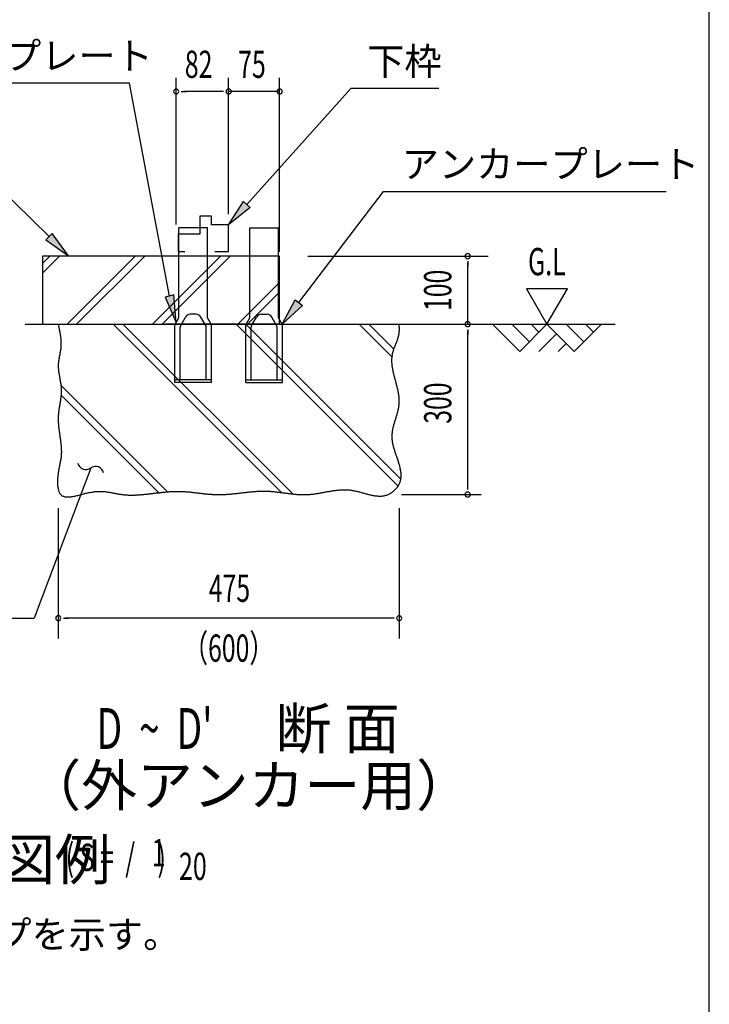
# Model space of a CAD drawing. Extents: x 543 to 20478, y 217 to 14052.
# Drawn here: x 17949 to 20478, y 7140 to 10752 of the extents above; entities that cross this region are included whole.
import ezdxf
from ezdxf.enums import TextEntityAlignment as Align

# ---------------------------------------------------------------- set-up
doc = ezdxf.new("R2010")
doc.units = 0
doc.header["$LTSCALE"] = 50
doc.header["$MEASUREMENT"] = 0
for name, color, linetype in [('ANKA_PL', 70, 'CONTINUOUS'), ('HIKIDASHI', 6, 'CONTINUOUS'), ('M1', 4, 'CONTINUOUS'), ('SUNPOU', 4, 'CONTINUOUS'), ('U1', 3, 'CONTINUOUS'), ('U2', 4, 'CONTINUOUS'), ('U4', 6, 'CONTINUOUS'), ('WAKUSEN-01', 50, 'CONTINUOUS')]:
    doc.layers.add(name, color=color, linetype=linetype)
doc.styles.add('00', font='ROMANS', dxfattribs={"width": 0.666667, "bigfont": 'BIGFONT'})
doc.styles.add('01', font='ROMANS', dxfattribs={"height": 3, "bigfont": 'BIGFONT'})

msp = doc.modelspace()

# ---------------------------------------------------------------- linework, layer by layer
at = {"layer": 'ANKA_PL'}
for p, q in [((18532.8, 9659), (18532.8, 9989)), ((18637.8, 9989), (18532.8, 9989)), ((18637.8, 9659), (18637.8, 9989)), ((18792.8, 9659), (18792.8, 9989)), ((18792.8, 9989), (18897.8, 9989)), ((18897.8, 9659), (18897.8, 9989)), ((18517.8, 9633), (18532.8, 9659)), ((18539.4, 9630.6), (18557.3, 9661.5)), ((18595.9, 9671.5), (18574.6, 9671.5)), ((18631.1, 9630.6), (18613.2, 9661.5)), ((18652.8, 9633), (18637.8, 9659)), ((18652.8, 9633), (18637.8, 9659)), ((18777.8, 9633), (18792.8, 9659)), ((18777.8, 9633), (18792.8, 9659)), ((18799.4, 9630.6), (18817.3, 9661.5)), ((18834.6, 9671.5), (18855.9, 9671.5)), ((18891.1, 9630.6), (18873.2, 9661.5)), ((18912.8, 9633), (18897.8, 9659)), ((18517.8, 9421.5), (18517.8, 9633)), ((18537.8, 9431.5), (18537.8, 9624.3)), ((18632.8, 9431.5), (18632.8, 9624.3)), ((18652.8, 9421.5), (18652.8, 9633)), ((18777.8, 9421.5), (18777.8, 9633)), ((18797.8, 9431.5), (18797.8, 9624.3)), ((18892.8, 9431.5), (18892.8, 9624.3)), ((18912.8, 9421.5), (18912.8, 9633)), ((18652.8, 9431.5), (18517.8, 9431.5)), ((18777.8, 9431.5), (18912.8, 9431.5)), ((18652.8, 9421.5), (18517.8, 9421.5)), ((18652.8, 9421.5), (18517.8, 9421.5)), ((18652.8, 9421.5), (18517.8, 9421.5)), ((18652.8, 9421.5), (18517.8, 9421.5)), ((18777.8, 9421.5), (18912.8, 9421.5)), ((18777.8, 9421.5), (18912.8, 9421.5)), ((18777.8, 9421.5), (18912.8, 9421.5)), ((18777.8, 9421.5), (18912.8, 9421.5))]:
    msp.add_line(p, q, dxfattribs=at)
for centre, radius, start, end in [((18574.6, 9651.5), 20, 90, 150), ((18595.9, 9651.5), 20, 30, 90), ((18834.6, 9651.5), 20, 90, 150), ((18855.9, 9651.5), 20, 30, 90), ((18550.3, 9624.3), 12.5, 150, 180), ((18620.3, 9624.3), 12.5, 0, 30), ((18810.3, 9624.3), 12.5, 150, 180), ((18880.3, 9624.3), 12.5, 0, 30)]:
    msp.add_arc(centre, radius, start, end, dxfattribs=at)
at = {"layer": 'HIKIDASHI'}
for p, q in [((18351.6, 10519.8), (17289.2, 10519.8)), ((18351.6, 10519.8), (17289.2, 10519.8)), ((18498.4, 9738.5), (18351.6, 10519.8)), ((18782, 10073.9), (19163.8, 10499.5)), ((19486.4, 10499.5), (19163.8, 10499.5)), ((18057.1, 9956.3), (17730, 10276.4)), ((18972.3, 9714.4), (19283.6, 10122.4)), ((19283.6, 10122.4), (20319.8, 10122.4)), ((19283.6, 10122.4), (20319.8, 10122.4)), ((18715.3, 9999.5), (18769.6, 10085.1)), ((18769.6, 10085.1), (18794.4, 10062.8)), ((18794.4, 10062.8), (18715.3, 9999.5)), ((18068.7, 9968.2), (18045.4, 9944.4)), ((18045.4, 9944.4), (18128.5, 9886.4)), ((18128.5, 9886.4), (18068.7, 9968.2)), ((18514.5, 9742.6), (18482.2, 9734.5)), ((18482.2, 9734.5), (18522.7, 9641.5)), ((18522.7, 9641.5), (18514.5, 9742.6)), ((18911.7, 9634.9), (18959.1, 9724.5)), ((18959.1, 9724.5), (18985.6, 9704.3)), ((18985.6, 9704.3), (18911.7, 9634.9)), ((18209.4, 9107.5), (18174.2, 9013.9)), ((18174.2, 9013.9), (18001.9, 8556.5)), ((16712, 8556.5), (18001.9, 8556.5))]:
    msp.add_line(p, q, dxfattribs=at)
for centre, start, end in [((18191.9, 9131.9), 192.9181, 305.8035), ((18227, 9083.2), 12.9181, 125.8035)]:
    msp.add_arc(centre, 30, start, end, dxfattribs=at)
for points in [[(18794.4, 10062.8), (18769.6, 10085.1), (18715.3, 9999.5)], [(18045.4, 9944.4), (18068.7, 9968.2), (18128.5, 9886.4)], [(18482.2, 9734.5), (18514.5, 9742.6), (18522.7, 9641.5)], [(18985.6, 9704.3), (18959.1, 9724.5), (18911.7, 9634.9)]]:
    msp.add_solid(points, dxfattribs=at)
at = {"layer": 'SUNPOU'}
for p, q in [((18522.8, 10001.3), (18522.8, 10538.8)), ((18715.3, 10038.8), (18715.3, 10538.8)), ((18715.3, 10038.8), (18715.3, 10538.8)), ((18902.3, 9900.3), (18902.3, 10538.8)), ((18541.5, 10488.8), (18560.3, 10488.8)), ((18690.3, 10488.8), (18550.9, 10488.8)), ((18690.3, 10488.8), (18665.3, 10488.8)), ((18696.5, 10488.8), (18677.8, 10488.8)), ((18696.5, 10488.8), (18677.8, 10488.8)), ((18902.3, 10488.8), (18715.3, 10488.8)), ((18894.8, 10488.8), (18902.3, 10488.8)), ((19005.9, 9884.9), (19666.6, 9884.9)), ((19591.6, 9866.2), (19591.6, 9847.4)), ((19591.6, 9634.9), (19591.6, 9859.9)), ((19807.3, 9764.8), (19882.3, 9634.9)), ((19957.3, 9764.8), (19807.3, 9764.8)), ((19882.3, 9634.9), (19957.3, 9764.8)), ((19591.6, 9616.2), (19591.6, 9597.4)), ((19591.6, 9034.9), (19591.6, 9611.2)), ((19591.6, 9028.7), (19591.6, 9047.4)), ((19349.1, 9009.9), (19641.6, 9009.9)), ((18090.5, 8959.9), (18090.5, 8481.5)), ((19340.5, 8959.9), (19340.5, 8481.5)), ((18109.2, 8556.5), (18128, 8556.5)), ((19315.5, 8556.5), (18115.5, 8556.5)), ((19321.7, 8556.5), (19303, 8556.5))]:
    msp.add_line(p, q, dxfattribs=at)
for centre, start, end in [((18522.8, 10488.8), 0, 180), ((18522.8, 10488.8), 180, 0), ((18715.3, 10488.8), 0, 180), ((18715.3, 10488.8), 0, 180), ((18715.3, 10488.8), 0, 180), ((18715.3, 10488.8), 0, 180), ((18715.3, 10488.8), 180, 0), ((18715.3, 10488.8), 180, 0), ((18715.3, 10488.8), 180, 0), ((18715.3, 10488.8), 180, 0), ((18902.3, 10488.8), 0, 180), ((18902.3, 10488.8), 180, 0), ((19591.6, 9884.9), 90, 270), ((19591.6, 9884.9), 270, 90), ((19591.6, 9634.9), 90, 270), ((19591.6, 9634.9), 270, 90), ((19591.6, 9009.9), 90, 270), ((19591.6, 9009.9), 90, 270), ((19591.6, 9009.9), 270, 90), ((19591.6, 9009.9), 270, 90), ((18090.5, 8556.5), 0, 180), ((19340.5, 8556.5), 0, 180), ((18090.5, 8556.5), 180, 0), ((19340.5, 8556.5), 180, 0)]:
    msp.add_arc(centre, 9.38, start, end, dxfattribs=at)
at = {"layer": 'U1'}
for p, q in [((18482.3, 9884.9), (18032.3, 9884.9)), ((18032.3, 9884.9), (18032.3, 9634.9)), ((18902.3, 9884.9), (18482.3, 9884.9)), ((18902.3, 9634.9), (18902.3, 9884.9)), ((18032.3, 9634.9), (18482.3, 9634.9)), ((18482.3, 9636.4), (18902.3, 9636.4))]:
    msp.add_line(p, q, dxfattribs=at)
msp.add_polyline3d([(18090.5, 9634.9, 0), (18091.1, 9631.7, 0), (18091.8, 9628.4, 0), (18092.5, 9625.2, 0), (18093.1, 9622, 0), (18093.8, 9618.8, 0), (18094.4, 9615.5, 0), (18095, 9612.3, 0), (18095.6, 9609.1, 0), (18096.2, 9605.9, 0), (18096.8, 9602.6, 0), (18097.3, 9599.4, 0), (18097.8, 9596.2, 0), (18098.3, 9593, 0), (18098.7, 9589.7, 0), (18099.1, 9586.5, 0), (18099.4, 9583.3, 0), (18099.7, 9580.1, 0), (18100, 9576.8, 0), (18100.2, 9573.6, 0), (18100.3, 9570.4, 0), (18100.4, 9567.2, 0), (18100.5, 9564, 0), (18100.5, 9560.8, 0), (18100.4, 9557.5, 0), (18100.2, 9554.3, 0), (18100, 9551.1, 0), (18099.7, 9547.9, 0), (18099.4, 9544.7, 0), (18099, 9541.5, 0), (18098.5, 9538.3, 0), (18098, 9535.1, 0), (18097.4, 9531.9, 0), (18096.9, 9528.6, 0), (18096.3, 9525.4, 0), (18095.7, 9522.2, 0), (18095, 9519, 0), (18094.4, 9515.8, 0), (18093.8, 9512.6, 0), (18093.3, 9509.4, 0), (18092.7, 9506.2, 0), (18092.2, 9503, 0), (18091.8, 9499.8, 0), (18091.3, 9496.6, 0), (18091, 9493.4, 0), (18090.7, 9490.2, 0), (18090.5, 9487, 0), (18090.4, 9483.7, 0), (18090.4, 9480.5, 0), (18090.5, 9477.3, 0), (18090.7, 9474.1, 0), (18090.9, 9470.9, 0), (18091.2, 9467.7, 0), (18091.5, 9464.5, 0), (18091.9, 9461.3, 0), (18092.4, 9458, 0), (18092.9, 9454.8, 0), (18093.4, 9451.6, 0), (18093.9, 9448.4, 0), (18094.5, 9445.2, 0), (18095.1, 9441.9, 0), (18095.7, 9438.7, 0), (18096.3, 9435.5, 0), (18096.9, 9432.3, 0), (18097.5, 9429.1, 0), (18098.1, 9425.9, 0), (18098.7, 9422.6, 0), (18099.2, 9419.4, 0), (18099.7, 9416.2, 0), (18100.1, 9413, 0), (18100.5, 9409.8, 0), (18100.9, 9406.6, 0), (18101.2, 9403.4, 0), (18101.4, 9400.1, 0), (18101.5, 9396.9, 0), (18101.6, 9393.7, 0), (18101.6, 9390.5, 0), (18101.6, 9387.3, 0), (18101.4, 9384.1, 0), (18101.3, 9380.9, 0), (18101, 9377.7, 0), (18100.8, 9374.5, 0), (18100.4, 9371.3, 0), (18100.1, 9368, 0), (18099.7, 9364.8, 0), (18099.3, 9361.6, 0), (18098.8, 9358.4, 0), (18098.3, 9355.2, 0), (18097.8, 9352, 0), (18097.3, 9348.8, 0), (18096.8, 9345.6, 0), (18096.3, 9342.3, 0), (18095.7, 9339.1, 0), (18095.2, 9335.9, 0), (18094.7, 9332.7, 0), (18094.2, 9329.4, 0), (18093.7, 9326.2, 0), (18093.2, 9323, 0), (18092.7, 9319.8, 0), (18092.3, 9316.5, 0), (18091.9, 9313.3, 0), (18091.5, 9310, 0), (18091.2, 9306.8, 0), (18090.9, 9303.5, 0), (18090.7, 9300.3, 0), (18090.5, 9297, 0), (18090.4, 9293.7, 0), (18090.3, 9290.5, 0), (18090.3, 9287.2, 0), (18090.3, 9283.9, 0), (18090.4, 9280.7, 0), (18090.5, 9277.4, 0), (18090.7, 9274.1, 0), (18090.9, 9270.8, 0), (18091.1, 9267.5, 0), (18091.4, 9264.2, 0), (18091.7, 9260.9, 0), (18092, 9257.7, 0), (18092.4, 9254.4, 0), (18092.8, 9251.1, 0), (18093.2, 9247.8, 0), (18093.6, 9244.5, 0), (18094, 9241.2, 0), (18094.5, 9237.9, 0), (18094.9, 9234.7, 0), (18095.4, 9231.4, 0), (18095.9, 9228.1, 0), (18096.3, 9224.9, 0), (18096.8, 9221.6, 0), (18097.3, 9218.3, 0), (18097.7, 9215.1, 0), (18098.2, 9211.8, 0), (18098.6, 9208.6, 0), (18099, 9205.3, 0), (18099.4, 9202.1, 0), (18099.8, 9198.9, 0), (18100.1, 9195.7, 0), (18100.5, 9192.5, 0), (18100.8, 9189.3, 0), (18101.1, 9186.1, 0), (18101.3, 9182.9, 0), (18101.5, 9179.7, 0), (18101.7, 9176.5, 0), (18101.8, 9173.4, 0), (18101.9, 9170.2, 0), (18101.9, 9167.1, 0), (18101.9, 9164, 0), (18101.8, 9160.9, 0), (18101.7, 9157.8, 0), (18101.5, 9154.7, 0), (18101.2, 9151.6, 0), (18100.9, 9148.5, 0), (18100.6, 9145.5, 0), (18100.1, 9142.4, 0), (18099.7, 9139.4, 0), (18099.2, 9136.3, 0), (18098.6, 9133.2, 0), (18098.1, 9130.2, 0), (18097.5, 9127.1, 0), (18096.9, 9124, 0), (18096.2, 9120.8, 0), (18095.6, 9117.7, 0), (18094.9, 9114.5, 0), (18094.3, 9111.3, 0), (18093.6, 9108, 0), (18093, 9104.7, 0), (18092.4, 9101.3, 0), (18091.8, 9097.9, 0), (18091.2, 9094.5, 0), (18090.7, 9091, 0), (18090.1, 9087.4, 0), (18089.7, 9083.8, 0), (18089.3, 9080.1, 0), (18088.9, 9076.4, 0), (18088.5, 9072.7, 0), (18088.3, 9069, 0), (18088.1, 9065.2, 0), (18087.9, 9061.5, 0), (18087.8, 9057.8, 0), (18087.8, 9054.1, 0), (18087.9, 9050.5, 0), (18088.1, 9046.9, 0), (18088.3, 9043.4, 0), (18088.6, 9040, 0), (18089, 9036.6, 0), (18089.6, 9033.3, 0), (18090.2, 9030.2, 0), (18090.9, 9027.2, 0), (18091.8, 9024.3, 0), (18092.7, 9021.5, 0), (18093.8, 9018.9, 0), (18095, 9016.4, 0), (18096.3, 9014.1, 0), (18097.8, 9012.1, 0), (18099.4, 9010.2, 0), (18101.1, 9008.5, 0), (18103, 9007, 0), (18105, 9005.6, 0), (18107.1, 9004.5, 0), (18109.4, 9003.6, 0), (18111.7, 9002.8, 0), (18114.2, 9002.2, 0), (18116.8, 9001.7, 0), (18119.5, 9001.4, 0), (18122.3, 9001.2, 0), (18125.2, 9001.2, 0), (18128.2, 9001.2, 0), (18131.2, 9001.4, 0), (18134.4, 9001.7, 0), (18137.6, 9002.1, 0), (18140.9, 9002.6, 0), (18144.2, 9003.2, 0), (18147.7, 9003.8, 0), (18151.1, 9004.5, 0), (18154.7, 9005.3, 0), (18158.2, 9006.1, 0), (18161.9, 9007, 0), (18165.5, 9007.9, 0), (18169.2, 9008.8, 0), (18172.9, 9009.8, 0), (18176.6, 9010.7, 0), (18180.4, 9011.7, 0), (18184.2, 9012.7, 0), (18188, 9013.6, 0), (18191.7, 9014.6, 0), (18195.5, 9015.5, 0), (18199.3, 9016.4, 0), (18203.1, 9017.2, 0), (18206.8, 9018, 0), (18210.6, 9018.7, 0), (18214.3, 9019.4, 0), (18218, 9020, 0), (18221.6, 9020.5, 0), (18225.3, 9021, 0), (18228.8, 9021.3, 0), (18232.4, 9021.6, 0), (18235.9, 9021.7, 0), (18239.3, 9021.8, 0), (18242.8, 9021.8, 0), (18246.2, 9021.8, 0), (18249.6, 9021.7, 0), (18252.9, 9021.5, 0), (18256.2, 9021.3, 0), (18259.5, 9021, 0), (18262.8, 9020.7, 0), (18266, 9020.3, 0), (18269.2, 9019.9, 0), (18272.4, 9019.4, 0), (18275.6, 9018.9, 0), (18278.8, 9018.4, 0), (18281.9, 9017.9, 0), (18285, 9017.3, 0), (18288.2, 9016.7, 0), (18291.3, 9016.1, 0), (18294.4, 9015.6, 0), (18297.5, 9015, 0), (18300.5, 9014.4, 0), (18303.6, 9013.8, 0), (18306.7, 9013.2, 0), (18309.8, 9012.7, 0), (18312.8, 9012.1, 0), (18315.9, 9011.6, 0), (18319, 9011.1, 0), (18322.1, 9010.6, 0), (18325.2, 9010.2, 0), (18328.2, 9009.8, 0), (18331.3, 9009.5, 0), (18334.5, 9009.2, 0), (18337.6, 9008.9, 0), (18340.7, 9008.7, 0), (18343.8, 9008.5, 0), (18347, 9008.4, 0), (18350.1, 9008.2, 0), (18353.3, 9008.2, 0), (18356.4, 9008.1, 0), (18359.6, 9008.1, 0), (18362.8, 9008.1, 0), (18365.9, 9008.2, 0), (18369.1, 9008.2, 0), (18372.3, 9008.3, 0), (18375.5, 9008.5, 0), (18378.7, 9008.6, 0), (18381.9, 9008.8, 0), (18385.1, 9009, 0), (18388.3, 9009.2, 0), (18391.6, 9009.4, 0), (18394.8, 9009.7, 0), (18398, 9010, 0), (18401.2, 9010.3, 0), (18404.5, 9010.6, 0), (18407.7, 9010.9, 0), (18411, 9011.2, 0), (18414.2, 9011.6, 0), (18417.5, 9011.9, 0), (18420.7, 9012.3, 0), (18424, 9012.7, 0), (18427.3, 9013.1, 0), (18430.5, 9013.4, 0), (18433.8, 9013.8, 0), (18437.1, 9014.2, 0), (18440.3, 9014.6, 0), (18443.6, 9015, 0), (18446.9, 9015.4, 0), (18450.2, 9015.8, 0), (18453.4, 9016.2, 0), (18456.7, 9016.6, 0), (18460, 9017, 0), (18463.3, 9017.4, 0), (18466.6, 9017.7, 0), (18469.9, 9018.1, 0), (18473.1, 9018.4, 0), (18476.4, 9018.8, 0), (18479.7, 9019.1, 0), (18483, 9019.4, 0), (18486.3, 9019.7, 0), (18489.6, 9020, 0), (18492.9, 9020.3, 0), (18496.1, 9020.5, 0), (18499.4, 9020.8, 0), (18502.7, 9021, 0), (18506, 9021.2, 0), (18509.3, 9021.4, 0), (18512.5, 9021.5, 0), (18515.8, 9021.6, 0), (18519.1, 9021.7, 0), (18522.4, 9021.8, 0), (18525.6, 9021.8, 0), (18528.9, 9021.8, 0), (18532.2, 9021.8, 0), (18535.4, 9021.7, 0), (18538.7, 9021.7, 0), (18541.9, 9021.5, 0), (18545.2, 9021.4, 0), (18548.5, 9021.2, 0), (18551.7, 9021.1, 0), (18555, 9020.8, 0), (18558.2, 9020.6, 0), (18561.4, 9020.3, 0), (18564.7, 9020.1, 0), (18567.9, 9019.8, 0), (18571.2, 9019.5, 0), (18574.4, 9019.2, 0), (18577.6, 9018.8, 0), (18580.9, 9018.5, 0), (18584.1, 9018.1, 0), (18587.3, 9017.8, 0), (18590.6, 9017.4, 0), (18593.8, 9017, 0), (18597, 9016.6, 0), (18600.2, 9016.3, 0), (18603.5, 9015.9, 0), (18606.7, 9015.5, 0), (18609.9, 9015.1, 0), (18613.1, 9014.7, 0), (18616.4, 9014.3, 0), (18619.6, 9014, 0), (18622.8, 9013.6, 0), (18626, 9013.3, 0), (18629.2, 9012.9, 0), (18632.5, 9012.6, 0), (18635.7, 9012.3, 0), (18638.9, 9011.9, 0), (18642.1, 9011.7, 0), (18645.3, 9011.4, 0), (18648.5, 9011.1, 0), (18651.8, 9010.9, 0), (18655, 9010.7, 0), (18658.2, 9010.5, 0), (18661.4, 9010.3, 0), (18664.6, 9010.2, 0), (18667.9, 9010.1, 0), (18671.1, 9010, 0), (18674.3, 9009.9, 0), (18677.5, 9009.9, 0), (18680.7, 9009.9, 0), (18684, 9009.9, 0), (18687.2, 9010, 0), (18690.4, 9010.1, 0), (18693.6, 9010.2, 0), (18696.9, 9010.3, 0), (18700.1, 9010.5, 0), (18703.3, 9010.6, 0), (18706.5, 9010.8, 0), (18709.8, 9011.1, 0), (18713, 9011.3, 0), (18716.2, 9011.6, 0), (18719.5, 9011.8, 0), (18722.7, 9012.1, 0), (18725.9, 9012.4, 0), (18729.1, 9012.7, 0), (18732.4, 9013.1, 0), (18735.6, 9013.4, 0), (18738.8, 9013.7, 0), (18742.1, 9014.1, 0), (18745.3, 9014.4, 0), (18748.5, 9014.8, 0), (18751.8, 9015.2, 0), (18755, 9015.6, 0), (18758.2, 9015.9, 0), (18761.5, 9016.3, 0), (18764.7, 9016.7, 0), (18768, 9017.1, 0), (18771.2, 9017.4, 0), (18774.4, 9017.8, 0), (18777.7, 9018.2, 0), (18780.9, 9018.5, 0), (18784.1, 9018.9, 0), (18787.4, 9019.2, 0), (18790.6, 9019.6, 0), (18793.8, 9019.9, 0), (18797.1, 9020.2, 0), (18800.3, 9020.5, 0), (18803.6, 9020.8, 0), (18806.8, 9021.1, 0), (18810, 9021.3, 0), (18813.3, 9021.6, 0), (18816.5, 9021.8, 0), (18819.8, 9022, 0), (18823, 9022.2, 0), (18826.2, 9022.3, 0), (18829.5, 9022.5, 0), (18832.7, 9022.6, 0), (18836, 9022.7, 0), (18839.2, 9022.7, 0), (18842.4, 9022.8, 0), (18845.7, 9022.8, 0), (18848.9, 9022.7, 0), (18852.2, 9022.7, 0), (18855.4, 9022.6, 0), (18858.6, 9022.5, 0), (18861.9, 9022.3, 0), (18865.1, 9022.1, 0), (18868.4, 9021.9, 0), (18871.6, 9021.7, 0), (18874.8, 9021.4, 0), (18878.1, 9021.1, 0), (18881.3, 9020.8, 0), (18884.6, 9020.5, 0), (18887.8, 9020.1, 0), (18891, 9019.7, 0), (18894.3, 9019.4, 0), (18897.5, 9019, 0), (18900.7, 9018.6, 0), (18904, 9018.2, 0), (18907.2, 9017.7, 0), (18910.5, 9017.3, 0), (18913.7, 9016.9, 0), (18916.9, 9016.4, 0), (18920.2, 9016, 0), (18923.4, 9015.6, 0), (18926.6, 9015.1, 0), (18929.9, 9014.7, 0), (18933.1, 9014.3, 0), (18936.3, 9013.9, 0), (18939.5, 9013.5, 0), (18942.8, 9013.1, 0), (18946, 9012.7, 0), (18949.2, 9012.3, 0), (18952.5, 9012, 0), (18955.7, 9011.7, 0), (18958.9, 9011.3, 0), (18962.1, 9011, 0), (18965.4, 9010.8, 0), (18968.6, 9010.5, 0), (18971.8, 9010.3, 0), (18975, 9010.1, 0), (18978.2, 9010, 0), (18981.5, 9009.8, 0), (18984.7, 9009.8, 0), (18987.9, 9009.7, 0), (18991.1, 9009.7, 0), (18994.3, 9009.7, 0), (18997.5, 9009.7, 0), (19000.7, 9009.8, 0), (19004, 9010, 0), (19007.2, 9010.2, 0), (19010.4, 9010.4, 0), (19013.6, 9010.7, 0), (19016.8, 9011, 0), (19020, 9011.3, 0), (19023.2, 9011.7, 0), (19026.4, 9012.1, 0), (19029.6, 9012.5, 0), (19032.8, 9013, 0), (19036, 9013.4, 0), (19039.2, 9013.9, 0), (19042.4, 9014.4, 0), (19045.6, 9015, 0), (19048.8, 9015.5, 0), (19052, 9016.1, 0), (19055.2, 9016.6, 0), (19058.4, 9017.2, 0), (19061.6, 9017.8, 0), (19064.8, 9018.4, 0), (19068, 9019, 0), (19071.2, 9019.6, 0), (19074.5, 9020.1, 0), (19077.7, 9020.7, 0), (19080.9, 9021.3, 0), (19084.1, 9021.8, 0), (19087.3, 9022.4, 0), (19090.5, 9022.9, 0), (19093.7, 9023.4, 0), (19097, 9023.9, 0), (19100.2, 9024.4, 0), (19103.4, 9024.8, 0), (19106.6, 9025.3, 0), (19109.9, 9025.7, 0), (19113.1, 9026, 0), (19116.3, 9026.4, 0), (19119.6, 9026.7, 0), (19122.8, 9026.9, 0), (19126.1, 9027.1, 0), (19129.3, 9027.3, 0), (19132.6, 9027.5, 0), (19135.8, 9027.6, 0), (19139.1, 9027.6, 0), (19142.3, 9027.6, 0), (19145.6, 9027.6, 0), (19148.9, 9027.4, 0), (19152.1, 9027.3, 0), (19155.4, 9027, 0), (19158.7, 9026.8, 0), (19162, 9026.4, 0), (19165.3, 9026, 0), (19168.6, 9025.5, 0), (19171.9, 9025, 0), (19175.2, 9024.3, 0), (19178.5, 9023.7, 0), (19181.8, 9023, 0), (19185.1, 9022.2, 0), (19188.4, 9021.4, 0), (19191.7, 9020.6, 0), (19195, 9019.7, 0), (19198.3, 9018.8, 0), (19201.7, 9017.9, 0), (19205, 9017, 0), (19208.3, 9016.1, 0), (19211.6, 9015.1, 0), (19214.9, 9014.2, 0), (19218.2, 9013.3, 0), (19221.5, 9012.4, 0), (19224.7, 9011.5, 0), (19228, 9010.7, 0), (19231.3, 9009.9, 0), (19234.6, 9009.1, 0), (19237.8, 9008.3, 0), (19241.1, 9007.7, 0), (19244.3, 9007, 0), (19247.5, 9006.4, 0), (19250.8, 9005.9, 0), (19254, 9005.5, 0), (19257.2, 9005.1, 0), (19260.3, 9004.8, 0), (19263.5, 9004.6, 0), (19266.7, 9004.4, 0), (19269.8, 9004.4, 0), (19272.9, 9004.5, 0), (19276.1, 9004.7, 0), (19279.2, 9005, 0), (19282.2, 9005.4, 0), (19285.3, 9005.9, 0), (19288.4, 9006.6, 0), (19291.4, 9007.4, 0), (19294.4, 9008.3, 0), (19297.4, 9009.4, 0), (19300.3, 9010.6, 0), (19303.3, 9012, 0), (19306.2, 9013.5, 0), (19309.1, 9015.2, 0), (19311.9, 9016.9, 0), (19314.7, 9018.8, 0), (19317.4, 9020.8, 0), (19320, 9023, 0), (19322.5, 9025.2, 0), (19325, 9027.5, 0), (19327.4, 9029.9, 0), (19329.6, 9032.3, 0), (19331.8, 9034.9, 0), (19333.8, 9037.5, 0), (19335.7, 9040.1, 0), (19337.5, 9042.8, 0), (19339.1, 9045.6, 0), (19340.6, 9048.4, 0), (19341.9, 9051.2, 0), (19343.1, 9054, 0), (19344.2, 9056.9, 0), (19345, 9059.8, 0), (19345.8, 9062.7, 0), (19346.4, 9065.6, 0), (19346.9, 9068.6, 0), (19347.3, 9071.6, 0), (19347.5, 9074.6, 0), (19347.7, 9077.6, 0), (19347.7, 9080.7, 0), (19347.6, 9083.7, 0), (19347.5, 9086.8, 0), (19347.2, 9089.9, 0), (19346.8, 9093.1, 0), (19346.4, 9096.2, 0), (19345.9, 9099.4, 0), (19345.3, 9102.6, 0), (19344.6, 9105.8, 0), (19343.9, 9109, 0), (19343.1, 9112.2, 0), (19342.3, 9115.4, 0), (19341.4, 9118.7, 0), (19340.4, 9121.9, 0), (19339.4, 9125.2, 0), (19338.4, 9128.5, 0), (19337.4, 9131.8, 0), (19336.3, 9135.1, 0), (19335.2, 9138.4, 0), (19334.1, 9141.7, 0), (19333, 9145, 0), (19331.8, 9148.4, 0), (19330.7, 9151.7, 0), (19329.5, 9155, 0), (19328.4, 9158.4, 0), (19327.3, 9161.7, 0), (19326.2, 9165, 0), (19325.1, 9168.4, 0), (19324.1, 9171.7, 0), (19323, 9175.1, 0), (19322, 9178.4, 0), (19321.1, 9181.8, 0), (19320.2, 9185.1, 0), (19319.3, 9188.5, 0), (19318.5, 9191.8, 0), (19317.8, 9195.1, 0), (19317.1, 9198.5, 0), (19316.5, 9201.8, 0), (19316, 9205.1, 0), (19315.5, 9208.4, 0), (19315.2, 9211.7, 0), (19314.9, 9215, 0), (19314.7, 9218.3, 0), (19314.6, 9221.5, 0), (19314.6, 9224.8, 0), (19314.7, 9228.1, 0), (19314.9, 9231.3, 0), (19315.1, 9234.5, 0), (19315.5, 9237.7, 0), (19315.9, 9241, 0), (19316.4, 9244.2, 0), (19317, 9247.4, 0), (19317.6, 9250.6, 0), (19318.3, 9253.7, 0), (19319, 9256.9, 0), (19319.8, 9260.1, 0), (19320.6, 9263.3, 0), (19321.4, 9266.4, 0), (19322.3, 9269.6, 0), (19323.2, 9272.8, 0), (19324.1, 9275.9, 0), (19325.1, 9279.1, 0), (19326, 9282.2, 0), (19327, 9285.3, 0), (19328, 9288.5, 0), (19329, 9291.6, 0), (19329.9, 9294.8, 0), (19330.9, 9297.9, 0), (19331.8, 9301.1, 0), (19332.7, 9304.2, 0), (19333.6, 9307.3, 0), (19334.5, 9310.5, 0), (19335.3, 9313.6, 0), (19336.1, 9316.8, 0), (19336.8, 9319.9, 0), (19337.5, 9323.1, 0), (19338.2, 9326.2, 0), (19338.7, 9329.4, 0), (19339.2, 9332.5, 0), (19339.7, 9335.7, 0), (19340.1, 9338.9, 0), (19340.4, 9342.1, 0), (19340.6, 9345.2, 0), (19340.7, 9348.4, 0), (19340.8, 9351.6, 0), (19340.8, 9354.8, 0), (19340.7, 9358, 0), (19340.5, 9361.2, 0), (19340.3, 9364.5, 0), (19340, 9367.7, 0), (19339.6, 9370.9, 0), (19339.2, 9374.1, 0), (19338.8, 9377.4, 0), (19338.3, 9380.6, 0), (19337.7, 9383.8, 0), (19337.1, 9387.1, 0), (19336.5, 9390.3, 0), (19335.8, 9393.5, 0), (19335.1, 9396.8, 0), (19334.3, 9400, 0), (19333.6, 9403.3, 0), (19332.8, 9406.5, 0), (19332, 9409.8, 0), (19331.1, 9413, 0), (19330.3, 9416.3, 0), (19329.4, 9419.5, 0), (19328.6, 9422.8, 0), (19327.7, 9426.1, 0), (19326.8, 9429.3, 0), (19325.9, 9432.6, 0), (19325.1, 9435.8, 0), (19324.2, 9439, 0), (19323.4, 9442.3, 0), (19322.6, 9445.5, 0), (19321.7, 9448.8, 0), (19320.9, 9452, 0), (19320.2, 9455.3, 0), (19319.4, 9458.5, 0), (19318.7, 9461.7, 0), (19318.1, 9464.9, 0), (19317.4, 9468.2, 0), (19316.8, 9471.4, 0), (19316.3, 9474.6, 0), (19315.8, 9477.8, 0), (19315.3, 9481, 0), (19314.9, 9484.2, 0), (19314.6, 9487.4, 0), (19314.3, 9490.6, 0), (19314, 9493.8, 0), (19313.9, 9496.9, 0), (19313.8, 9500.1, 0), (19313.8, 9503.3, 0), (19313.8, 9506.4, 0), (19314, 9509.6, 0), (19314.2, 9512.7, 0), (19314.5, 9515.8, 0), (19314.9, 9519, 0), (19315.4, 9522.1, 0), (19316, 9525.2, 0), (19316.6, 9528.3, 0), (19317.4, 9531.4, 0), (19318.3, 9534.5, 0), (19319.2, 9537.5, 0), (19320.2, 9540.6, 0), (19321.2, 9543.7, 0), (19322.3, 9546.7, 0), (19323.5, 9549.8, 0), (19324.6, 9552.9, 0), (19325.8, 9555.9, 0), (19327, 9559, 0), (19328.2, 9562.1, 0), (19329.4, 9565.1, 0), (19330.6, 9568.2, 0), (19331.8, 9571.3, 0), (19332.9, 9574.3, 0), (19334, 9577.4, 0), (19335, 9580.5, 0), (19336, 9583.6, 0), (19337, 9586.8, 0), (19337.8, 9589.9, 0), (19338.6, 9593, 0), (19339.3, 9596.2, 0), (19339.9, 9599.3, 0), (19340.3, 9602.5, 0), (19340.7, 9605.7, 0), (19340.9, 9608.9, 0), (19341.1, 9612.1, 0), (19341.2, 9615.4, 0), (19341.2, 9618.6, 0), (19341.1, 9621.9, 0), (19341, 9625.1, 0), (19340.8, 9628.4, 0), (19340.7, 9631.6, 0), (19340.5, 9634.9, 0)], dxfattribs=at)
at = {"layer": 'U2'}
for p, q in [((18609.8, 10031.6), (18609.8, 9965.1)), ((18652.2, 10031.6), (18609.8, 10031.6)), ((18652.2, 9999.5), (18652.2, 10031.6)), ((18715.3, 9999.5), (18652.2, 9999.5)), ((18715.3, 9902.4), (18715.3, 9999.5)), ((18609.8, 9965.1), (18529.6, 9965.1)), ((18529.6, 9965.1), (18529.6, 9902.4)), ((18529.6, 9902.4), (18554.6, 9902.4)), ((18664.8, 9902.4), (18715.3, 9902.4)), ((17969.8, 9634.9), (20132.3, 9634.9)), ((19682.3, 9634.9), (19782.3, 9534.9)), ((19753, 9634.9), (19817.7, 9570.3)), ((19782.3, 9534.9), (19882.3, 9634.9)), ((19823.8, 9634.9), (19853, 9605.6)), ((19882.3, 9634.9), (19982.3, 9534.9)), ((19953, 9634.9), (20017.7, 9570.3)), ((19982.3, 9534.9), (20082.3, 9634.9)), ((20023.8, 9634.9), (20053, 9605.6)), ((19853, 9534.9), (19917.7, 9599.6)), ((19923.8, 9534.9), (19953, 9564.2))]:
    msp.add_line(p, q, dxfattribs=at)
at = {"layer": 'U4'}
for p, q in [((18032.3, 9857.6), (18059.6, 9884.9)), ((18032.3, 9822.2), (18095, 9884.9)), ((18122.6, 9634.9), (18372.6, 9884.9)), ((18157.9, 9634.9), (18407.9, 9884.9)), ((18435.6, 9634.9), (18685.6, 9884.9)), ((18470.9, 9634.9), (18720.9, 9884.9)), ((18748.6, 9634.9), (18902.3, 9788.6)), ((18783.9, 9634.9), (18902.3, 9753.2)), ((18909.6, 9017.4), (18292.1, 9634.9)), ((18950.1, 9012.2), (18327.5, 9634.9)), ((19336.6, 9041.4), (18743.1, 9634.9)), ((19346.6, 9066.7), (18778.4, 9634.9)), ((19314.4, 9514.5), (19194, 9634.9)), ((19321.1, 9543.2), (19229.3, 9634.9)), ((18491.3, 9020.2), (18100.4, 9411)), ((18459.2, 9016.9), (18100.9, 9375.2))]:
    msp.add_line(p, q, dxfattribs=at)
at = {"layer": 'WAKUSEN-01'}
msp.add_line((20477.5, 517.5), (20477.5, 14052.5), dxfattribs=at)

# ---------------------------------------------------------------- texts
at = {"layer": 'HIKIDASHI', "style": '01'}
for s, p in [('アンカープレート', (17346, 10569.8)), ('下枠', (19223.1, 10549.5)), ('アンカープレート', (19349.7, 10172.4)), ('※（）内寸法は、Hタイプを示す。', (16392.4, 7346.4))]:
    msp.add_text(s, height=100, dxfattribs=at).set_placement(p)
at = {"layer": 'M1', "style": '01'}
for s, p in [('断 面', (18887, 8076.9)), ('ブロック基礎断面図例', (16236.7, 7595.9))]:
    msp.add_text(s, height=150, dxfattribs=at).set_placement(p)
at = {"layer": 'M1', "style": '00', "width": 0.67}
for s, height, p in [("D  ~  D'", 150, (18230.6, 8076.9)), ('( S =  /    )', 100.2, (18117.7, 7629)), ('1', 100.2, (18433.5, 7646)), ('20', 100.2, (18533.3, 7595.9))]:
    msp.add_text(s, height=height, dxfattribs=at).set_placement(p)
at = {"layer": 'M1', "style": '01'}
msp.add_text('（外アンカー用）', height=150, dxfattribs=at).set_placement((18788.5, 7923.5), align=Align.MIDDLE)
at = {"layer": 'SUNPOU', "style": '00'}
for s, width, p in [('82', 0.67, (18554.5, 10538.8)), ('75', 0.666667, (18750.3, 10538.8)), ('G.L', 0.67, (19812.9, 9814.8))]:
    msp.add_text(s, height=100, dxfattribs=dict(at, width=width)).set_placement(p)
at = {"layer": 'SUNPOU', "style": '00', "width": 0.666667}
for s, p in [('100', (19531.8, 9759.3)), ('300', (19531.8, 9345.6))]:
    msp.add_text(s, height=100, rotation=90, dxfattribs=at).set_placement(p, align=Align.CENTER)
for s, p in [('475', (18718.3, 8616.4)), ('（600）', (18715.5, 8396.7))]:
    msp.add_text(s, height=100, dxfattribs=at).set_placement(p, align=Align.CENTER)

doc.saveas('drawing.dxf')
